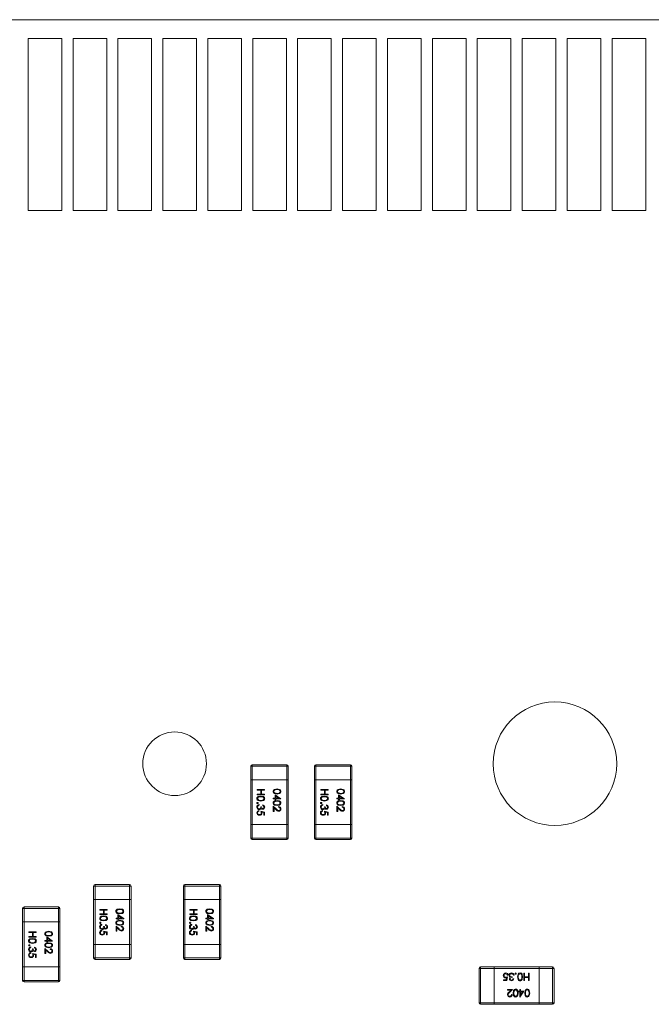
# Model space of a CAD drawing. Units: millimetres. Extents: x 0 to 210, y 0 to 297.
# Drawn here: x 109 to 118, y 114 to 128 of the extents above; entities that cross this region are included whole.
import ezdxf

# ---------------------------------------------------------------- set-up
doc = ezdxf.new("R2010")
doc.units = ezdxf.units.MM

msp = doc.modelspace()

# ---------------------------------------------------------------- linework, layer by layer
at = {"color": 7, "linetype": 'Continuous', "lineweight": 15}
for p, q in [((92.365, 127.643), (144.115, 127.643)), ((109.34, 127.393), (109.34, 125.093)), ((109.79, 127.393), (109.34, 127.393)), ((109.79, 125.093), (109.79, 127.393)), ((109.94, 127.393), (109.94, 125.093)), ((110.39, 127.393), (109.94, 127.393)), ((110.39, 125.093), (110.39, 127.393)), ((110.54, 127.393), (110.54, 125.093)), ((110.99, 127.393), (110.54, 127.393)), ((110.99, 125.093), (110.99, 127.393)), ((111.59, 127.393), (111.14, 127.393)), ((111.14, 127.393), (111.14, 125.093)), ((111.59, 125.093), (111.59, 127.393)), ((112.19, 127.393), (111.74, 127.393)), ((111.74, 127.393), (111.74, 125.093)), ((112.19, 125.093), (112.19, 127.393)), ((112.34, 127.393), (112.34, 125.093)), ((112.79, 127.393), (112.34, 127.393)), ((112.79, 125.093), (112.79, 127.393)), ((113.39, 127.393), (112.94, 127.393)), ((112.94, 127.393), (112.94, 125.093)), ((113.39, 125.093), (113.39, 127.393)), ((113.99, 127.393), (113.54, 127.393)), ((113.54, 127.393), (113.54, 125.093)), ((113.99, 125.093), (113.99, 127.393)), ((114.59, 127.393), (114.14, 127.393)), ((114.14, 127.393), (114.14, 125.093)), ((114.59, 125.093), (114.59, 127.393)), ((115.19, 127.393), (114.74, 127.393)), ((114.74, 127.393), (114.74, 125.093)), ((115.19, 125.093), (115.19, 127.393)), ((115.79, 127.393), (115.34, 127.393)), ((115.34, 127.393), (115.34, 125.093)), ((115.79, 125.093), (115.79, 127.393)), ((115.94, 127.393), (115.94, 125.093)), ((116.39, 127.393), (115.94, 127.393)), ((116.39, 125.093), (116.39, 127.393)), ((116.54, 127.393), (116.54, 125.093)), ((116.99, 127.393), (116.54, 127.393)), ((116.99, 125.093), (116.99, 127.393)), ((117.14, 127.393), (117.14, 125.093)), ((117.59, 127.393), (117.14, 127.393)), ((117.59, 125.093), (117.59, 127.393)), ((109.34, 125.093), (109.79, 125.093)), ((109.94, 125.093), (110.39, 125.093)), ((110.54, 125.093), (110.99, 125.093)), ((111.14, 125.093), (111.59, 125.093)), ((111.74, 125.093), (112.19, 125.093)), ((112.34, 125.093), (112.79, 125.093)), ((112.94, 125.093), (113.39, 125.093)), ((113.54, 125.093), (113.99, 125.093)), ((114.14, 125.093), (114.59, 125.093)), ((114.74, 125.093), (115.19, 125.093)), ((115.34, 125.093), (115.79, 125.093)), ((115.94, 125.093), (116.39, 125.093)), ((116.54, 125.093), (116.99, 125.093)), ((117.14, 125.093), (117.59, 125.093)), ((112.335, 117.693), (112.795, 117.693)), ((112.335, 117.693), (112.335, 117.673)), ((112.795, 117.693), (112.795, 117.673)), ((113.185, 117.693), (113.645, 117.693)), ((113.185, 117.693), (113.185, 117.673)), ((113.645, 117.693), (113.645, 117.673)), ((112.315, 117.673), (112.335, 117.673)), ((112.315, 117.493), (112.315, 117.673)), ((112.335, 117.673), (112.335, 117.493)), ((112.795, 117.673), (112.335, 117.673)), ((112.795, 117.673), (112.815, 117.673)), ((112.795, 117.493), (112.795, 117.673)), ((112.815, 117.673), (112.815, 117.493)), ((113.165, 117.673), (113.185, 117.673)), ((113.165, 117.493), (113.165, 117.673)), ((113.185, 117.673), (113.185, 117.493)), ((113.645, 117.673), (113.185, 117.673)), ((113.645, 117.673), (113.665, 117.673)), ((113.645, 117.493), (113.645, 117.673)), ((113.665, 117.673), (113.665, 117.493)), ((112.315, 116.893), (112.315, 117.493)), ((112.315, 117.493), (112.335, 117.493)), ((112.335, 117.493), (112.335, 116.893)), ((112.335, 117.493), (112.795, 117.493)), ((112.795, 116.893), (112.795, 117.493)), ((112.795, 117.493), (112.815, 117.493)), ((112.815, 117.493), (112.815, 116.893)), ((113.165, 116.893), (113.165, 117.493)), ((113.165, 117.493), (113.185, 117.493)), ((113.185, 117.493), (113.185, 116.893)), ((113.185, 117.493), (113.645, 117.493)), ((113.645, 116.893), (113.645, 117.493)), ((113.645, 117.493), (113.665, 117.493)), ((113.665, 117.493), (113.665, 116.893)), ((112.398, 117.36), (112.498, 117.36)), ((112.398, 117.351), (112.398, 117.36)), ((112.447, 117.351), (112.398, 117.351)), ((112.398, 117.3), (112.447, 117.3)), ((112.398, 117.291), (112.398, 117.3)), ((112.447, 117.3), (112.447, 117.351)), ((112.457, 117.351), (112.457, 117.3)), ((112.498, 117.351), (112.457, 117.351)), ((112.457, 117.3), (112.498, 117.3)), ((112.498, 117.36), (112.498, 117.351)), ((112.498, 117.3), (112.498, 117.291)), ((113.248, 117.36), (113.348, 117.36)), ((113.248, 117.351), (113.248, 117.36)), ((113.297, 117.351), (113.248, 117.351)), ((113.248, 117.3), (113.297, 117.3)), ((113.248, 117.291), (113.248, 117.3)), ((113.297, 117.3), (113.297, 117.351)), ((113.307, 117.351), (113.307, 117.3)), ((113.348, 117.351), (113.307, 117.351)), ((113.307, 117.3), (113.348, 117.3)), ((113.348, 117.36), (113.348, 117.351)), ((113.348, 117.3), (113.348, 117.291)), ((112.498, 117.291), (112.398, 117.291)), ((112.615, 117.245), (112.638, 117.245)), ((112.615, 117.236), (112.615, 117.245)), ((112.638, 117.236), (112.615, 117.236)), ((112.638, 117.292), (112.717, 117.238)), ((112.638, 117.245), (112.638, 117.292)), ((112.638, 117.224), (112.638, 117.236)), ((112.648, 117.224), (112.638, 117.224)), ((112.648, 117.275), (112.648, 117.245)), ((112.692, 117.245), (112.648, 117.275)), ((112.648, 117.245), (112.692, 117.245)), ((112.648, 117.236), (112.648, 117.224)), ((112.717, 117.236), (112.648, 117.236)), ((112.717, 117.238), (112.717, 117.236)), ((113.348, 117.291), (113.248, 117.291)), ((113.465, 117.245), (113.488, 117.245)), ((113.465, 117.236), (113.465, 117.245)), ((113.488, 117.236), (113.465, 117.236)), ((113.488, 117.292), (113.567, 117.238)), ((113.488, 117.245), (113.488, 117.292)), ((113.488, 117.224), (113.488, 117.236)), ((113.498, 117.224), (113.488, 117.224)), ((113.498, 117.275), (113.498, 117.245)), ((113.541, 117.245), (113.498, 117.275)), ((113.498, 117.245), (113.541, 117.245)), ((113.498, 117.236), (113.498, 117.224)), ((113.567, 117.236), (113.498, 117.236)), ((113.567, 117.238), (113.567, 117.236)), ((112.424, 117.082), (112.424, 117.073)), ((112.425, 117.16), (112.425, 117.151)), ((112.448, 117.132), (112.458, 117.132)), ((112.448, 117.072), (112.498, 117.061)), ((112.488, 117.054), (112.462, 117.06)), ((112.475, 117.147), (112.475, 117.156)), ((112.488, 117.02), (112.488, 117.054)), ((112.498, 117.061), (112.498, 117.02)), ((112.615, 117.138), (112.656, 117.1)), ((112.615, 117.07), (112.615, 117.138)), ((112.625, 117.07), (112.615, 117.07)), ((112.625, 117.117), (112.625, 117.07)), ((112.652, 117.092), (112.625, 117.117)), ((112.684, 117.126), (112.684, 117.135)), ((113.274, 117.082), (113.274, 117.073)), ((113.275, 117.16), (113.275, 117.151)), ((113.298, 117.132), (113.308, 117.132)), ((113.298, 117.072), (113.348, 117.061)), ((113.338, 117.054), (113.312, 117.06)), ((113.325, 117.147), (113.325, 117.156)), ((113.338, 117.02), (113.338, 117.054)), ((113.348, 117.061), (113.348, 117.02)), ((113.465, 117.138), (113.506, 117.1)), ((113.465, 117.07), (113.465, 117.138)), ((113.475, 117.07), (113.465, 117.07)), ((113.475, 117.117), (113.475, 117.07)), ((113.502, 117.092), (113.475, 117.117)), ((113.534, 117.126), (113.534, 117.135)), ((112.498, 117.02), (112.488, 117.02)), ((113.348, 117.02), (113.338, 117.02)), ((112.315, 116.713), (112.315, 116.893)), ((112.335, 116.893), (112.315, 116.893)), ((112.335, 116.893), (112.335, 116.713)), ((112.795, 116.893), (112.335, 116.893)), ((112.795, 116.713), (112.795, 116.893)), ((112.815, 116.893), (112.795, 116.893)), ((112.815, 116.893), (112.815, 116.713)), ((113.165, 116.713), (113.165, 116.893)), ((113.185, 116.893), (113.165, 116.893)), ((113.185, 116.893), (113.185, 116.713)), ((113.645, 116.893), (113.185, 116.893)), ((113.645, 116.713), (113.645, 116.893)), ((113.665, 116.893), (113.645, 116.893)), ((113.665, 116.893), (113.665, 116.713)), ((112.335, 116.713), (112.315, 116.713)), ((112.335, 116.713), (112.795, 116.713)), ((112.335, 116.713), (112.335, 116.693)), ((112.795, 116.693), (112.335, 116.693)), ((112.795, 116.713), (112.795, 116.693)), ((112.815, 116.713), (112.795, 116.713)), ((113.185, 116.713), (113.165, 116.713)), ((113.185, 116.713), (113.645, 116.713)), ((113.185, 116.713), (113.185, 116.693)), ((113.645, 116.693), (113.185, 116.693)), ((113.645, 116.713), (113.645, 116.693)), ((113.665, 116.713), (113.645, 116.713)), ((110.215, 116.073), (110.235, 116.073)), ((110.215, 115.893), (110.215, 116.073)), ((110.235, 116.093), (110.695, 116.093)), ((110.235, 116.093), (110.235, 116.073)), ((110.235, 116.073), (110.235, 115.893)), ((110.695, 116.073), (110.235, 116.073)), ((110.695, 116.093), (110.695, 116.073)), ((110.695, 116.073), (110.715, 116.073)), ((110.695, 115.893), (110.695, 116.073)), ((110.715, 116.073), (110.715, 115.893)), ((111.415, 116.073), (111.435, 116.073)), ((111.415, 115.893), (111.415, 116.073)), ((111.435, 116.093), (111.435, 116.073)), ((111.435, 116.093), (111.895, 116.093)), ((111.435, 116.073), (111.435, 115.893)), ((111.895, 116.073), (111.435, 116.073)), ((111.895, 116.093), (111.895, 116.073)), ((111.895, 116.073), (111.915, 116.073)), ((111.895, 115.893), (111.895, 116.073)), ((111.915, 116.073), (111.915, 115.893)), ((110.215, 115.293), (110.215, 115.893)), ((110.215, 115.893), (110.235, 115.893)), ((110.235, 115.893), (110.235, 115.293)), ((110.235, 115.893), (110.695, 115.893)), ((110.695, 115.293), (110.695, 115.893)), ((110.695, 115.893), (110.715, 115.893)), ((110.715, 115.893), (110.715, 115.293)), ((111.415, 115.293), (111.415, 115.893)), ((111.415, 115.893), (111.435, 115.893)), ((111.435, 115.893), (111.435, 115.293)), ((111.435, 115.893), (111.895, 115.893)), ((111.895, 115.293), (111.895, 115.893)), ((111.895, 115.893), (111.915, 115.893)), ((111.915, 115.893), (111.915, 115.293)), ((109.265, 115.773), (109.285, 115.773)), ((109.265, 115.593), (109.265, 115.773)), ((109.285, 115.793), (109.285, 115.773)), ((109.285, 115.793), (109.745, 115.793)), ((109.285, 115.773), (109.285, 115.593)), ((109.745, 115.773), (109.285, 115.773)), ((109.745, 115.793), (109.745, 115.773)), ((109.745, 115.593), (109.745, 115.773)), ((109.745, 115.773), (109.765, 115.773)), ((109.765, 115.773), (109.765, 115.593)), ((110.298, 115.76), (110.398, 115.76)), ((110.298, 115.751), (110.298, 115.76)), ((110.347, 115.751), (110.298, 115.751)), ((110.347, 115.7), (110.347, 115.751)), ((110.357, 115.751), (110.357, 115.7)), ((110.398, 115.751), (110.357, 115.751)), ((110.398, 115.76), (110.398, 115.751)), ((111.498, 115.76), (111.598, 115.76)), ((111.498, 115.751), (111.498, 115.76)), ((111.547, 115.751), (111.498, 115.751)), ((111.547, 115.7), (111.547, 115.751)), ((111.557, 115.751), (111.557, 115.7)), ((111.598, 115.751), (111.557, 115.751)), ((111.598, 115.76), (111.598, 115.751)), ((109.265, 114.993), (109.265, 115.593)), ((109.265, 115.593), (109.285, 115.593)), ((109.285, 115.593), (109.285, 114.993)), ((109.285, 115.593), (109.745, 115.593)), ((109.745, 114.993), (109.745, 115.593)), ((109.745, 115.593), (109.765, 115.593)), ((109.765, 115.593), (109.765, 114.993)), ((110.298, 115.7), (110.347, 115.7)), ((110.298, 115.691), (110.298, 115.7)), ((110.398, 115.691), (110.298, 115.691)), ((110.357, 115.7), (110.398, 115.7)), ((110.398, 115.7), (110.398, 115.691)), ((110.515, 115.645), (110.538, 115.645)), ((110.515, 115.636), (110.515, 115.645)), ((110.538, 115.636), (110.515, 115.636)), ((110.538, 115.692), (110.617, 115.638)), ((110.538, 115.645), (110.538, 115.692)), ((110.538, 115.624), (110.538, 115.636)), ((110.548, 115.624), (110.538, 115.624)), ((110.591, 115.645), (110.548, 115.675)), ((110.548, 115.675), (110.548, 115.645)), ((110.548, 115.645), (110.591, 115.645)), ((110.548, 115.636), (110.548, 115.624)), ((110.617, 115.636), (110.548, 115.636)), ((110.617, 115.638), (110.617, 115.636)), ((111.498, 115.7), (111.547, 115.7)), ((111.498, 115.691), (111.498, 115.7)), ((111.598, 115.691), (111.498, 115.691)), ((111.557, 115.7), (111.598, 115.7)), ((111.598, 115.7), (111.598, 115.691)), ((111.715, 115.645), (111.738, 115.645)), ((111.715, 115.636), (111.715, 115.645)), ((111.738, 115.636), (111.715, 115.636)), ((111.738, 115.692), (111.817, 115.638)), ((111.738, 115.645), (111.738, 115.692)), ((111.738, 115.624), (111.738, 115.636)), ((111.748, 115.624), (111.738, 115.624)), ((111.792, 115.645), (111.748, 115.675)), ((111.748, 115.675), (111.748, 115.645)), ((111.748, 115.645), (111.792, 115.645)), ((111.748, 115.636), (111.748, 115.624)), ((111.817, 115.636), (111.748, 115.636)), ((111.817, 115.638), (111.817, 115.636)), ((109.348, 115.46), (109.448, 115.46)), ((109.348, 115.451), (109.348, 115.46)), ((109.448, 115.46), (109.448, 115.451)), ((110.324, 115.482), (110.324, 115.473)), ((110.325, 115.56), (110.325, 115.551)), ((110.348, 115.532), (110.358, 115.532)), ((110.348, 115.472), (110.398, 115.461)), ((110.388, 115.454), (110.362, 115.46)), ((110.375, 115.547), (110.375, 115.556)), ((110.398, 115.461), (110.398, 115.42)), ((110.515, 115.538), (110.556, 115.5)), ((110.515, 115.47), (110.515, 115.538)), ((110.525, 115.47), (110.515, 115.47)), ((110.525, 115.517), (110.525, 115.47)), ((110.552, 115.492), (110.525, 115.517)), ((110.584, 115.526), (110.584, 115.535)), ((111.524, 115.482), (111.524, 115.473)), ((111.525, 115.56), (111.525, 115.551)), ((111.548, 115.532), (111.558, 115.532)), ((111.548, 115.472), (111.598, 115.461)), ((111.588, 115.454), (111.562, 115.46)), ((111.575, 115.547), (111.575, 115.556)), ((111.598, 115.461), (111.598, 115.42)), ((111.715, 115.538), (111.756, 115.5)), ((111.715, 115.47), (111.715, 115.538)), ((111.725, 115.47), (111.715, 115.47)), ((111.725, 115.517), (111.725, 115.47)), ((111.752, 115.492), (111.725, 115.517)), ((111.784, 115.526), (111.784, 115.535)), ((109.397, 115.451), (109.348, 115.451)), ((109.348, 115.4), (109.397, 115.4)), ((109.348, 115.391), (109.348, 115.4)), ((109.448, 115.391), (109.348, 115.391)), ((109.397, 115.4), (109.397, 115.451)), ((109.407, 115.451), (109.407, 115.4)), ((109.448, 115.451), (109.407, 115.451)), ((109.407, 115.4), (109.448, 115.4)), ((109.448, 115.4), (109.448, 115.391)), ((109.565, 115.345), (109.588, 115.345)), ((109.565, 115.336), (109.565, 115.345)), ((109.588, 115.336), (109.565, 115.336)), ((109.588, 115.392), (109.667, 115.338)), ((109.588, 115.345), (109.588, 115.392)), ((109.588, 115.324), (109.588, 115.336)), ((109.642, 115.345), (109.598, 115.375)), ((109.598, 115.375), (109.598, 115.345)), ((109.598, 115.345), (109.642, 115.345)), ((109.598, 115.336), (109.598, 115.324)), ((109.667, 115.336), (109.598, 115.336)), ((109.667, 115.338), (109.667, 115.336)), ((110.388, 115.42), (110.388, 115.454)), ((110.398, 115.42), (110.388, 115.42)), ((111.588, 115.42), (111.588, 115.454)), ((111.598, 115.42), (111.588, 115.42)), ((109.375, 115.26), (109.375, 115.251)), ((109.398, 115.232), (109.408, 115.232)), ((109.425, 115.247), (109.425, 115.256)), ((109.565, 115.238), (109.606, 115.2)), ((109.565, 115.17), (109.565, 115.238)), ((109.575, 115.217), (109.575, 115.17)), ((109.602, 115.192), (109.575, 115.217)), ((109.598, 115.324), (109.588, 115.324)), ((109.634, 115.226), (109.634, 115.235)), ((110.215, 115.113), (110.215, 115.293)), ((110.235, 115.293), (110.215, 115.293)), ((110.235, 115.293), (110.235, 115.113)), ((110.695, 115.293), (110.235, 115.293)), ((110.695, 115.113), (110.695, 115.293)), ((110.715, 115.293), (110.695, 115.293)), ((110.715, 115.293), (110.715, 115.113)), ((111.415, 115.113), (111.415, 115.293)), ((111.435, 115.293), (111.415, 115.293)), ((111.435, 115.293), (111.435, 115.113)), ((111.895, 115.293), (111.435, 115.293)), ((111.895, 115.113), (111.895, 115.293)), ((111.915, 115.293), (111.895, 115.293)), ((111.915, 115.293), (111.915, 115.113)), ((109.374, 115.182), (109.374, 115.173)), ((109.398, 115.172), (109.448, 115.161)), ((109.438, 115.154), (109.412, 115.16)), ((109.438, 115.12), (109.438, 115.154)), ((109.448, 115.12), (109.438, 115.12)), ((109.448, 115.161), (109.448, 115.12)), ((109.575, 115.17), (109.565, 115.17)), ((110.235, 115.113), (110.215, 115.113)), ((110.235, 115.113), (110.695, 115.113)), ((110.235, 115.113), (110.235, 115.093)), ((110.695, 115.093), (110.235, 115.093)), ((110.715, 115.113), (110.695, 115.113)), ((110.695, 115.113), (110.695, 115.093)), ((111.435, 115.113), (111.415, 115.113)), ((111.435, 115.113), (111.435, 115.093)), ((111.435, 115.113), (111.895, 115.113)), ((111.895, 115.093), (111.435, 115.093)), ((111.895, 115.113), (111.895, 115.093)), ((111.915, 115.113), (111.895, 115.113)), ((109.265, 114.813), (109.265, 114.993)), ((109.285, 114.993), (109.265, 114.993)), ((109.285, 114.993), (109.285, 114.813)), ((109.745, 114.993), (109.285, 114.993)), ((109.745, 114.813), (109.745, 114.993)), ((109.765, 114.993), (109.745, 114.993)), ((109.765, 114.993), (109.765, 114.813)), ((115.365, 114.513), (115.365, 114.973)), ((115.385, 114.973), (115.365, 114.973)), ((115.385, 114.973), (115.385, 114.993)), ((115.385, 114.993), (115.565, 114.993)), ((115.385, 114.973), (115.385, 114.513)), ((115.565, 114.973), (115.385, 114.973)), ((115.565, 114.993), (116.165, 114.993)), ((115.565, 114.973), (115.565, 114.993)), ((116.165, 114.973), (115.565, 114.973)), ((115.565, 114.513), (115.565, 114.973)), ((116.165, 114.993), (116.165, 114.973)), ((116.165, 114.993), (116.345, 114.993)), ((116.165, 114.973), (116.165, 114.513)), ((116.345, 114.973), (116.165, 114.973)), ((116.345, 114.993), (116.345, 114.973)), ((116.345, 114.513), (116.345, 114.973)), ((116.365, 114.973), (116.345, 114.973)), ((116.365, 114.973), (116.365, 114.513)), ((109.285, 114.813), (109.265, 114.813)), ((109.285, 114.813), (109.285, 114.793)), ((109.285, 114.813), (109.745, 114.813)), ((109.745, 114.813), (109.745, 114.793)), ((109.765, 114.813), (109.745, 114.813)), ((115.692, 114.82), (115.726, 114.82)), ((115.692, 114.81), (115.692, 114.82)), ((115.733, 114.81), (115.692, 114.81)), ((115.726, 114.82), (115.732, 114.846)), ((115.743, 114.86), (115.733, 114.81)), ((115.754, 114.884), (115.745, 114.884)), ((115.804, 114.86), (115.804, 114.849)), ((115.819, 114.833), (115.828, 114.833)), ((115.832, 114.883), (115.823, 114.883)), ((115.963, 114.91), (115.972, 114.91)), ((115.963, 114.81), (115.963, 114.91)), ((115.972, 114.81), (115.963, 114.81)), ((115.972, 114.91), (115.972, 114.861)), ((115.972, 114.861), (116.023, 114.861)), ((115.972, 114.851), (115.972, 114.81)), ((116.023, 114.851), (115.972, 114.851)), ((116.023, 114.861), (116.023, 114.91)), ((116.023, 114.91), (116.032, 114.91)), ((116.023, 114.81), (116.023, 114.851)), ((116.032, 114.81), (116.023, 114.81)), ((116.032, 114.91), (116.032, 114.81)), ((109.745, 114.793), (109.285, 114.793)), ((115.742, 114.693), (115.81, 114.693)), ((115.742, 114.683), (115.742, 114.693)), ((115.789, 114.683), (115.742, 114.683)), ((115.764, 114.656), (115.789, 114.683)), ((115.81, 114.693), (115.771, 114.652)), ((115.896, 114.67), (115.908, 114.67)), ((115.896, 114.66), (115.896, 114.67)), ((115.908, 114.693), (115.917, 114.693)), ((115.908, 114.67), (115.908, 114.693)), ((115.964, 114.67), (115.909, 114.59)), ((115.917, 114.693), (115.917, 114.67)), ((115.917, 114.67), (115.964, 114.67)), ((115.797, 114.624), (115.806, 114.624)), ((115.908, 114.66), (115.896, 114.66)), ((115.908, 114.59), (115.908, 114.66)), ((115.909, 114.59), (115.908, 114.59)), ((115.946, 114.66), (115.917, 114.66)), ((115.917, 114.616), (115.946, 114.66)), ((115.917, 114.66), (115.917, 114.616)), ((115.385, 114.513), (115.365, 114.513)), ((115.385, 114.493), (115.385, 114.513)), ((115.385, 114.513), (115.565, 114.513)), ((115.565, 114.493), (115.385, 114.493)), ((115.565, 114.513), (116.165, 114.513)), ((115.565, 114.493), (115.565, 114.513)), ((116.165, 114.493), (115.565, 114.493)), ((116.165, 114.513), (116.165, 114.493)), ((116.165, 114.513), (116.345, 114.513)), ((116.345, 114.493), (116.165, 114.493)), ((116.345, 114.513), (116.345, 114.493)), ((116.365, 114.513), (116.345, 114.513))]:
    msp.add_line(p, q, dxfattribs=at)
at = {"color": 7, "linetype": 'Continuous', "lineweight": 15, "flags": 128}
for points in [[(112.612, 117.336), (112.613, 117.344), (112.617, 117.352), (112.63, 117.363), (112.665, 117.369)], [(112.665, 117.301), (112.63, 117.308), (112.617, 117.319), (112.613, 117.327), (112.612, 117.336)], [(112.665, 117.36), (112.638, 117.356), (112.627, 117.348), (112.624, 117.342), (112.622, 117.335)], [(112.64, 117.314), (112.654, 117.311), (112.665, 117.31)], [(112.665, 117.369), (112.699, 117.363), (112.706, 117.359), (112.712, 117.352), (112.716, 117.344), (112.717, 117.336)], [(112.707, 117.335), (112.706, 117.342), (112.703, 117.348), (112.698, 117.353), (112.692, 117.356), (112.665, 117.36)], [(112.717, 117.336), (112.716, 117.327), (112.712, 117.319), (112.699, 117.308), (112.665, 117.301)], [(112.665, 117.31), (112.692, 117.315), (112.703, 117.323), (112.706, 117.329), (112.707, 117.335)], [(113.462, 117.336), (113.463, 117.344), (113.467, 117.352), (113.48, 117.363), (113.515, 117.369)], [(113.515, 117.301), (113.48, 117.308), (113.467, 117.319), (113.463, 117.327), (113.462, 117.336)], [(113.515, 117.36), (113.488, 117.356), (113.477, 117.348), (113.474, 117.342), (113.472, 117.335)], [(113.49, 117.314), (113.504, 117.311), (113.515, 117.31)], [(113.515, 117.369), (113.549, 117.363), (113.556, 117.359), (113.562, 117.352), (113.566, 117.344), (113.567, 117.336)], [(113.557, 117.335), (113.556, 117.342), (113.553, 117.348), (113.548, 117.353), (113.542, 117.356), (113.515, 117.36)], [(113.567, 117.336), (113.566, 117.327), (113.562, 117.319), (113.549, 117.308), (113.515, 117.301)], [(113.515, 117.31), (113.542, 117.315), (113.553, 117.323), (113.556, 117.329), (113.557, 117.335)], [(112.396, 117.241), (112.397, 117.249), (112.401, 117.257), (112.414, 117.268), (112.448, 117.274)], [(112.448, 117.206), (112.414, 117.213), (112.401, 117.224), (112.397, 117.232), (112.396, 117.241)], [(112.448, 117.265), (112.421, 117.261), (112.41, 117.253), (112.407, 117.247), (112.406, 117.241)], [(112.423, 117.219), (112.437, 117.216), (112.448, 117.215)], [(112.448, 117.274), (112.482, 117.268), (112.49, 117.264), (112.496, 117.257), (112.499, 117.249), (112.501, 117.241)], [(112.49, 117.241), (112.489, 117.247), (112.486, 117.253), (112.481, 117.258), (112.475, 117.261), (112.448, 117.265)], [(112.501, 117.241), (112.499, 117.232), (112.496, 117.224), (112.482, 117.213), (112.448, 117.206)], [(112.448, 117.215), (112.475, 117.22), (112.486, 117.228), (112.489, 117.234), (112.49, 117.241)], [(112.612, 117.182), (112.613, 117.191), (112.617, 117.198), (112.63, 117.209), (112.665, 117.215)], [(112.665, 117.147), (112.63, 117.154), (112.617, 117.165), (112.613, 117.173), (112.612, 117.182)], [(112.665, 117.206), (112.638, 117.203), (112.627, 117.194), (112.624, 117.188), (112.622, 117.182)], [(112.665, 117.215), (112.699, 117.21), (112.706, 117.205), (112.712, 117.198), (112.716, 117.191), (112.717, 117.182)], [(112.707, 117.182), (112.706, 117.188), (112.703, 117.194), (112.698, 117.199), (112.692, 117.203), (112.665, 117.206)], [(112.717, 117.182), (112.716, 117.173), (112.712, 117.165), (112.699, 117.154), (112.665, 117.147)], [(112.665, 117.156), (112.692, 117.161), (112.703, 117.169), (112.706, 117.175), (112.707, 117.182)], [(113.246, 117.241), (113.247, 117.249), (113.251, 117.257), (113.264, 117.268), (113.298, 117.274)], [(113.298, 117.206), (113.264, 117.213), (113.251, 117.224), (113.247, 117.232), (113.246, 117.241)], [(113.298, 117.265), (113.271, 117.261), (113.26, 117.253), (113.257, 117.247), (113.256, 117.241)], [(113.273, 117.219), (113.287, 117.216), (113.298, 117.215)], [(113.298, 117.274), (113.332, 117.268), (113.34, 117.264), (113.346, 117.257), (113.349, 117.249), (113.351, 117.241)], [(113.34, 117.241), (113.339, 117.247), (113.336, 117.253), (113.331, 117.258), (113.325, 117.261), (113.298, 117.265)], [(113.351, 117.241), (113.349, 117.232), (113.346, 117.224), (113.332, 117.213), (113.298, 117.206)], [(113.298, 117.215), (113.325, 117.22), (113.336, 117.228), (113.339, 117.234), (113.34, 117.241)], [(113.462, 117.182), (113.463, 117.191), (113.467, 117.198), (113.48, 117.209), (113.515, 117.215)], [(113.515, 117.147), (113.48, 117.154), (113.467, 117.165), (113.463, 117.173), (113.462, 117.182)], [(113.515, 117.206), (113.488, 117.203), (113.477, 117.194), (113.474, 117.188), (113.472, 117.182)], [(113.515, 117.215), (113.549, 117.21), (113.556, 117.205), (113.562, 117.198), (113.566, 117.191), (113.567, 117.182)], [(113.557, 117.182), (113.556, 117.188), (113.553, 117.194), (113.548, 117.199), (113.542, 117.203), (113.515, 117.206)], [(113.567, 117.182), (113.566, 117.173), (113.562, 117.165), (113.549, 117.154), (113.515, 117.147)], [(113.515, 117.156), (113.542, 117.161), (113.553, 117.169), (113.556, 117.175), (113.557, 117.182)], [(112.411, 117.143), (112.407, 117.134), (112.406, 117.127)], [(112.425, 117.151), (112.417, 117.148), (112.411, 117.143)], [(112.427, 117.101), (112.432, 117.102), (112.437, 117.104), (112.444, 117.112), (112.448, 117.132)], [(112.446, 117.098), (112.436, 117.093), (112.428, 117.092)], [(112.454, 117.109), (112.45, 117.102), (112.446, 117.098)], [(112.453, 117.05), (112.451, 117.062), (112.448, 117.072)], [(112.458, 117.132), (112.462, 117.116), (112.467, 117.109), (112.471, 117.107), (112.475, 117.106)], [(112.462, 117.06), (112.463, 117.053), (112.463, 117.048)], [(112.475, 117.106), (112.482, 117.109), (112.487, 117.115), (112.49, 117.126)], [(112.64, 117.16), (112.654, 117.157), (112.665, 117.156)], [(113.261, 117.143), (113.257, 117.134), (113.256, 117.127)], [(113.275, 117.151), (113.267, 117.148), (113.261, 117.143)], [(113.277, 117.101), (113.282, 117.102), (113.287, 117.104), (113.294, 117.112), (113.298, 117.132)], [(113.296, 117.098), (113.286, 117.093), (113.278, 117.092)], [(113.304, 117.109), (113.3, 117.102), (113.296, 117.098)], [(113.303, 117.05), (113.301, 117.062), (113.298, 117.072)], [(113.308, 117.132), (113.312, 117.116), (113.317, 117.109), (113.321, 117.107), (113.325, 117.106)], [(113.312, 117.06), (113.313, 117.053), (113.313, 117.048)], [(113.325, 117.106), (113.332, 117.109), (113.337, 117.115), (113.34, 117.126)], [(113.49, 117.16), (113.504, 117.157), (113.515, 117.156)], [(110.512, 115.736), (110.513, 115.744), (110.517, 115.752), (110.53, 115.763), (110.565, 115.769)], [(110.565, 115.701), (110.53, 115.708), (110.517, 115.719), (110.513, 115.727), (110.512, 115.736)], [(110.565, 115.76), (110.538, 115.756), (110.527, 115.748), (110.524, 115.742), (110.522, 115.735)], [(110.565, 115.769), (110.599, 115.763), (110.606, 115.759), (110.612, 115.752), (110.616, 115.744), (110.617, 115.736)], [(110.607, 115.735), (110.606, 115.742), (110.603, 115.748), (110.598, 115.753), (110.592, 115.756), (110.565, 115.76)], [(110.617, 115.736), (110.616, 115.727), (110.612, 115.719), (110.599, 115.708), (110.565, 115.701)], [(110.565, 115.71), (110.592, 115.715), (110.603, 115.723), (110.606, 115.729), (110.607, 115.735)], [(111.712, 115.736), (111.713, 115.744), (111.717, 115.752), (111.73, 115.763), (111.765, 115.769)], [(111.765, 115.701), (111.73, 115.708), (111.717, 115.719), (111.713, 115.727), (111.712, 115.736)], [(111.765, 115.76), (111.738, 115.756), (111.727, 115.748), (111.724, 115.742), (111.722, 115.735)], [(111.765, 115.769), (111.799, 115.763), (111.806, 115.759), (111.812, 115.752), (111.816, 115.744), (111.817, 115.736)], [(111.807, 115.735), (111.806, 115.742), (111.803, 115.748), (111.798, 115.753), (111.792, 115.756), (111.765, 115.76)], [(111.817, 115.736), (111.816, 115.727), (111.812, 115.719), (111.799, 115.708), (111.765, 115.701)], [(111.765, 115.71), (111.792, 115.715), (111.803, 115.723), (111.806, 115.729), (111.807, 115.735)], [(110.296, 115.641), (110.297, 115.649), (110.301, 115.657), (110.314, 115.668), (110.348, 115.674)], [(110.348, 115.606), (110.314, 115.613), (110.301, 115.624), (110.297, 115.632), (110.296, 115.641)], [(110.348, 115.665), (110.321, 115.661), (110.31, 115.653), (110.307, 115.647), (110.306, 115.641)], [(110.323, 115.619), (110.337, 115.616), (110.348, 115.615)], [(110.348, 115.674), (110.382, 115.668), (110.39, 115.664), (110.396, 115.657), (110.399, 115.649), (110.401, 115.641)], [(110.39, 115.641), (110.389, 115.647), (110.386, 115.653), (110.381, 115.658), (110.375, 115.661), (110.348, 115.665)], [(110.401, 115.641), (110.399, 115.632), (110.396, 115.624), (110.382, 115.613), (110.348, 115.606)], [(110.348, 115.615), (110.375, 115.62), (110.386, 115.628), (110.389, 115.634), (110.39, 115.641)], [(110.512, 115.582), (110.513, 115.591), (110.517, 115.598), (110.53, 115.609), (110.565, 115.615)], [(110.565, 115.606), (110.538, 115.603), (110.527, 115.594), (110.524, 115.588), (110.522, 115.582)], [(110.54, 115.714), (110.554, 115.711), (110.565, 115.71)], [(110.565, 115.615), (110.599, 115.61), (110.606, 115.605), (110.612, 115.598), (110.616, 115.591), (110.617, 115.582)], [(110.607, 115.582), (110.606, 115.588), (110.603, 115.594), (110.598, 115.599), (110.592, 115.603), (110.565, 115.606)], [(111.496, 115.641), (111.497, 115.649), (111.501, 115.657), (111.514, 115.668), (111.548, 115.674)], [(111.548, 115.606), (111.514, 115.613), (111.501, 115.624), (111.497, 115.632), (111.496, 115.641)], [(111.548, 115.665), (111.521, 115.661), (111.51, 115.653), (111.507, 115.647), (111.506, 115.641)], [(111.523, 115.619), (111.537, 115.616), (111.548, 115.615)], [(111.548, 115.674), (111.582, 115.668), (111.59, 115.664), (111.596, 115.657), (111.599, 115.649), (111.601, 115.641)], [(111.59, 115.641), (111.589, 115.647), (111.586, 115.653), (111.581, 115.658), (111.575, 115.661), (111.548, 115.665)], [(111.601, 115.641), (111.599, 115.632), (111.596, 115.624), (111.582, 115.613), (111.548, 115.606)], [(111.548, 115.615), (111.575, 115.62), (111.586, 115.628), (111.589, 115.634), (111.59, 115.641)], [(111.712, 115.582), (111.713, 115.591), (111.717, 115.598), (111.73, 115.609), (111.765, 115.615)], [(111.765, 115.606), (111.738, 115.603), (111.727, 115.594), (111.724, 115.588), (111.722, 115.582)], [(111.74, 115.714), (111.754, 115.711), (111.765, 115.71)], [(111.765, 115.615), (111.799, 115.61), (111.806, 115.605), (111.812, 115.598), (111.816, 115.591), (111.817, 115.582)], [(111.807, 115.582), (111.806, 115.588), (111.803, 115.594), (111.798, 115.599), (111.792, 115.603), (111.765, 115.606)], [(109.562, 115.436), (109.563, 115.444), (109.567, 115.452), (109.58, 115.463), (109.615, 115.469)], [(109.615, 115.46), (109.588, 115.456), (109.577, 115.448), (109.574, 115.442), (109.572, 115.435)], [(109.615, 115.469), (109.649, 115.463), (109.656, 115.459), (109.662, 115.452), (109.666, 115.444), (109.667, 115.436)], [(109.657, 115.435), (109.656, 115.442), (109.653, 115.448), (109.648, 115.453), (109.642, 115.456), (109.615, 115.46)], [(110.311, 115.543), (110.307, 115.534), (110.306, 115.527)], [(110.325, 115.551), (110.317, 115.548), (110.311, 115.543)], [(110.327, 115.501), (110.332, 115.502), (110.337, 115.504), (110.344, 115.512), (110.348, 115.532)], [(110.346, 115.498), (110.336, 115.493), (110.328, 115.492)], [(110.354, 115.509), (110.35, 115.502), (110.346, 115.498)], [(110.353, 115.45), (110.351, 115.462), (110.348, 115.472)], [(110.358, 115.532), (110.362, 115.516), (110.367, 115.509), (110.371, 115.507), (110.375, 115.506)], [(110.362, 115.46), (110.363, 115.453), (110.363, 115.448)], [(110.375, 115.506), (110.382, 115.509), (110.387, 115.515), (110.39, 115.526)], [(110.565, 115.547), (110.53, 115.554), (110.517, 115.565), (110.513, 115.573), (110.512, 115.582)], [(110.54, 115.56), (110.554, 115.557), (110.565, 115.556)], [(110.617, 115.582), (110.616, 115.573), (110.612, 115.565), (110.599, 115.554), (110.565, 115.547)], [(110.565, 115.556), (110.592, 115.561), (110.603, 115.569), (110.606, 115.575), (110.607, 115.582)], [(111.511, 115.543), (111.507, 115.534), (111.506, 115.527)], [(111.525, 115.551), (111.517, 115.548), (111.511, 115.543)], [(111.527, 115.501), (111.532, 115.502), (111.537, 115.504), (111.544, 115.512), (111.548, 115.532)], [(111.546, 115.498), (111.536, 115.493), (111.528, 115.492)], [(111.554, 115.509), (111.55, 115.502), (111.546, 115.498)], [(111.553, 115.45), (111.551, 115.462), (111.548, 115.472)], [(111.558, 115.532), (111.562, 115.516), (111.567, 115.509), (111.571, 115.507), (111.575, 115.506)], [(111.562, 115.46), (111.563, 115.453), (111.563, 115.448)], [(111.575, 115.506), (111.582, 115.509), (111.587, 115.515), (111.59, 115.526)], [(111.765, 115.547), (111.73, 115.554), (111.717, 115.565), (111.713, 115.573), (111.712, 115.582)], [(111.74, 115.56), (111.754, 115.557), (111.765, 115.556)], [(111.817, 115.582), (111.816, 115.573), (111.812, 115.565), (111.799, 115.554), (111.765, 115.547)], [(111.765, 115.556), (111.792, 115.561), (111.803, 115.569), (111.806, 115.575), (111.807, 115.582)], [(109.346, 115.341), (109.347, 115.349), (109.351, 115.357), (109.364, 115.368), (109.398, 115.374)], [(109.398, 115.306), (109.364, 115.313), (109.351, 115.324), (109.347, 115.332), (109.346, 115.341)], [(109.398, 115.365), (109.371, 115.361), (109.36, 115.353), (109.357, 115.347), (109.356, 115.341)], [(109.398, 115.374), (109.432, 115.368), (109.44, 115.364), (109.446, 115.357), (109.449, 115.349), (109.451, 115.341)], [(109.44, 115.341), (109.439, 115.347), (109.436, 115.353), (109.431, 115.358), (109.425, 115.361), (109.398, 115.365)], [(109.451, 115.341), (109.449, 115.332), (109.446, 115.324), (109.432, 115.313), (109.398, 115.306)], [(109.398, 115.315), (109.425, 115.32), (109.436, 115.328), (109.439, 115.334), (109.44, 115.341)], [(109.615, 115.401), (109.58, 115.408), (109.567, 115.419), (109.563, 115.427), (109.562, 115.436)], [(109.59, 115.414), (109.604, 115.411), (109.615, 115.41)], [(109.667, 115.436), (109.666, 115.427), (109.662, 115.419), (109.649, 115.408), (109.615, 115.401)], [(109.615, 115.41), (109.642, 115.415), (109.653, 115.423), (109.656, 115.429), (109.657, 115.435)], [(109.361, 115.243), (109.357, 115.234), (109.356, 115.227)], [(109.375, 115.251), (109.367, 115.248), (109.361, 115.243)], [(109.373, 115.319), (109.387, 115.316), (109.398, 115.315)], [(109.377, 115.201), (109.382, 115.202), (109.387, 115.204), (109.394, 115.212), (109.398, 115.232)], [(109.396, 115.198), (109.386, 115.193), (109.378, 115.192)], [(109.404, 115.209), (109.4, 115.202), (109.396, 115.198)], [(109.408, 115.232), (109.412, 115.216), (109.417, 115.209), (109.421, 115.207), (109.425, 115.206)], [(109.425, 115.206), (109.432, 115.209), (109.437, 115.215), (109.44, 115.226)], [(109.562, 115.282), (109.563, 115.291), (109.567, 115.298), (109.58, 115.309), (109.615, 115.315)], [(109.615, 115.247), (109.58, 115.254), (109.567, 115.265), (109.563, 115.273), (109.562, 115.282)], [(109.615, 115.306), (109.588, 115.303), (109.577, 115.294), (109.574, 115.288), (109.572, 115.282)], [(109.59, 115.26), (109.604, 115.257), (109.615, 115.256)], [(109.615, 115.315), (109.649, 115.31), (109.656, 115.305), (109.662, 115.298), (109.666, 115.291), (109.667, 115.282)], [(109.657, 115.282), (109.656, 115.288), (109.653, 115.294), (109.648, 115.299), (109.642, 115.303), (109.615, 115.306)], [(109.667, 115.282), (109.666, 115.273), (109.662, 115.265), (109.649, 115.254), (109.615, 115.247)], [(109.615, 115.256), (109.642, 115.261), (109.653, 115.269), (109.656, 115.275), (109.657, 115.282)], [(109.403, 115.15), (109.401, 115.162), (109.398, 115.172)], [(109.412, 115.16), (109.413, 115.153), (109.413, 115.148)], [(115.732, 114.846), (115.725, 114.845), (115.72, 114.844)], [(115.721, 114.855), (115.734, 114.856), (115.743, 114.86)], [(115.77, 114.862), (115.765, 114.872), (115.764, 114.88)], [(115.781, 114.854), (115.774, 114.858), (115.77, 114.862)], [(115.773, 114.881), (115.774, 114.876), (115.776, 114.871), (115.783, 114.864), (115.804, 114.86)], [(115.804, 114.849), (115.787, 114.846), (115.781, 114.841), (115.779, 114.837), (115.778, 114.833)], [(115.778, 114.833), (115.78, 114.826), (115.786, 114.82), (115.798, 114.817)], [(115.815, 114.897), (115.806, 114.901), (115.798, 114.902)], [(115.823, 114.883), (115.82, 114.891), (115.815, 114.897)], [(115.878, 114.86), (115.885, 114.894), (115.896, 114.907), (115.904, 114.911), (115.913, 114.912)], [(115.913, 114.807), (115.904, 114.808), (115.896, 114.812), (115.885, 114.825), (115.878, 114.86)], [(115.891, 114.885), (115.888, 114.871), (115.887, 114.86)], [(115.887, 114.86), (115.891, 114.833), (115.9, 114.822), (115.906, 114.819), (115.912, 114.817)], [(115.937, 114.86), (115.933, 114.887), (115.925, 114.898), (115.919, 114.901), (115.912, 114.902)], [(115.912, 114.817), (115.919, 114.819), (115.925, 114.822), (115.93, 114.827), (115.933, 114.833), (115.937, 114.86)], [(115.913, 114.912), (115.921, 114.911), (115.929, 114.907), (115.94, 114.894), (115.946, 114.86)], [(115.946, 114.86), (115.94, 114.825), (115.936, 114.818), (115.929, 114.812), (115.921, 114.808), (115.913, 114.807)], [(115.819, 114.643), (115.826, 114.677), (115.837, 114.691), (115.845, 114.694), (115.854, 114.696)], [(115.832, 114.668), (115.829, 114.654), (115.828, 114.643)], [(115.878, 114.643), (115.874, 114.67), (115.866, 114.681), (115.86, 114.684), (115.853, 114.685)], [(115.854, 114.696), (115.862, 114.694), (115.87, 114.691), (115.881, 114.677), (115.887, 114.643)], [(115.973, 114.643), (115.979, 114.677), (115.991, 114.691), (115.999, 114.694), (116.007, 114.696)], [(115.986, 114.668), (115.983, 114.654), (115.982, 114.643)], [(116.007, 114.696), (116.016, 114.694), (116.024, 114.691), (116.035, 114.677), (116.041, 114.643)], [(116.032, 114.643), (116.028, 114.67), (116.02, 114.681), (116.014, 114.684), (116.007, 114.685)], [(115.854, 114.59), (115.845, 114.592), (115.837, 114.595), (115.826, 114.609), (115.819, 114.643)], [(115.828, 114.643), (115.833, 114.616), (115.841, 114.605), (115.847, 114.602), (115.853, 114.601)], [(115.853, 114.601), (115.86, 114.602), (115.866, 114.605), (115.871, 114.61), (115.874, 114.616), (115.878, 114.643)], [(115.887, 114.643), (115.881, 114.609), (115.877, 114.601), (115.87, 114.596), (115.862, 114.592), (115.854, 114.59)], [(116.007, 114.59), (115.999, 114.592), (115.991, 114.595), (115.979, 114.609), (115.973, 114.643)], [(115.982, 114.643), (115.986, 114.616), (115.994, 114.605), (116, 114.602), (116.007, 114.601)], [(116.041, 114.643), (116.035, 114.609), (116.03, 114.601), (116.024, 114.596), (116.016, 114.592), (116.007, 114.59)], [(116.007, 114.601), (116.014, 114.602), (116.02, 114.605), (116.025, 114.61), (116.028, 114.616), (116.032, 114.643)]]:
    msp.add_lwpolyline(points, dxfattribs=at)
at = {"color": 7, "linetype": 'Continuous', "lineweight": 15}
for centre, radius in [((116.377, 117.706), 0.825), ((111.297, 117.706), 0.425)]:
    msp.add_circle(centre, radius, dxfattribs=at)
for centre, radius, start, end in [((112.335, 117.673), 0.02, 90, 180), ((112.795, 117.673), 0.02, 0, 90), ((113.185, 117.673), 0.02, 90, 180), ((113.645, 117.673), 0.02, 0, 90), ((112.645, 117.336), 0.0229, 181.866, 255.4633), ((113.495, 117.336), 0.0229, 181.866, 255.4633), ((112.405, 117.181), 0.00831, 89.8568, 180.1432), ((112.405, 117.181), 0.00828, 179.6631, 270.3369), ((112.405, 117.181), 0.00827, 359.5429, 90.4571), ((112.405, 117.181), 0.00824, 269.3755, 0.6245), ((112.429, 117.241), 0.0229, 181.866, 255.4633), ((112.645, 117.182), 0.0229, 181.866, 255.4633), ((113.255, 117.181), 0.00831, 89.8568, 180.1432), ((113.255, 117.181), 0.00828, 179.6631, 270.3369), ((113.255, 117.181), 0.00827, 359.5321, 90.4679), ((113.255, 117.181), 0.00824, 269.3522, 0.6478), ((113.279, 117.241), 0.0229, 181.866, 255.4633), ((113.495, 117.182), 0.0229, 181.866, 255.4633), ((112.429, 117.125), 0.0332, 177.4876, 268.5335), ((112.429, 117.051), 0.0339, 178.3578, 272.2282), ((112.428, 117.128), 0.0328, 95.8294, 181.2149), ((112.426, 117.051), 0.0306, 94.561, 179.9354), ((112.429, 117.124), 0.023, 173.7238, 265.7148), ((112.427, 117.052), 0.0217, 100.0255, 181.6983), ((112.431, 117.051), 0.025, 179.1137, 270.8443), ((112.431, 117.048), 0.0221, 269.9104, 5.1623), ((112.432, 117.048), 0.0311, 266.9463, 0.8374), ((112.474, 117.121), 0.0234, 210.1119, 270.7185), ((112.47, 117.127), 0.0301, 0.0723, 81.4108), ((112.469, 117.127), 0.0214, 358.907, 73.7764), ((112.473, 117.125), 0.0277, 273.4174, 3.2675), ((112.697, 117.131), 0.0597, 220.4079, 260.7519), ((112.696, 117.13), 0.0497, 217.0663, 259.5888), ((112.685, 117.102), 0.0325, 359.7574, 91.4967), ((112.684, 117.103), 0.023, 359.4932, 90.2622), ((112.686, 117.102), 0.0209, 271.7754, 2.1062), ((112.688, 117.101), 0.0293, 269.1884, 1.7304), ((113.278, 117.128), 0.0328, 95.8331, 181.2112), ((113.279, 117.125), 0.0332, 177.4876, 268.5335), ((113.279, 117.051), 0.0339, 178.3615, 272.2245), ((113.276, 117.051), 0.0306, 94.561, 179.9354), ((113.279, 117.124), 0.023, 173.7238, 265.7148), ((113.277, 117.052), 0.0217, 100.0255, 181.6983), ((113.281, 117.051), 0.025, 179.1181, 270.8399), ((113.281, 117.048), 0.0221, 269.9104, 5.1623), ((113.282, 117.048), 0.0311, 266.9518, 0.8254), ((113.324, 117.121), 0.0234, 210.1121, 270.7272), ((113.32, 117.127), 0.0301, 0.0723, 81.4108), ((113.319, 117.127), 0.0214, 358.907, 73.7764), ((113.323, 117.125), 0.0277, 273.426, 3.2671), ((113.547, 117.131), 0.0597, 220.4167, 260.743), ((113.546, 117.13), 0.0497, 217.0622, 259.5867), ((113.535, 117.102), 0.0325, 359.7574, 91.4967), ((113.534, 117.103), 0.023, 359.4932, 90.2622), ((113.536, 117.102), 0.0209, 271.7569, 2.1246), ((113.538, 117.101), 0.0293, 269.1884, 1.7304), ((112.335, 116.713), 0.02, 180, 270), ((112.795, 116.713), 0.02, 270, 0), ((113.185, 116.713), 0.02, 180, 270), ((113.645, 116.713), 0.02, 270, 0), ((110.235, 116.073), 0.02, 90, 180), ((110.695, 116.073), 0.02, 0, 90), ((111.435, 116.073), 0.02, 90, 180), ((111.895, 116.073), 0.02, 0, 90), ((109.285, 115.773), 0.02, 90, 180), ((109.745, 115.773), 0.02, 0, 90), ((110.545, 115.736), 0.0229, 181.8643, 255.4771), ((111.745, 115.736), 0.0229, 181.866, 255.4633), ((110.305, 115.581), 0.00832, 89.8936, 180.1064), ((110.305, 115.581), 0.00826, 359.5036, 90.4964), ((110.329, 115.641), 0.0229, 181.8643, 255.4771), ((111.505, 115.581), 0.00831, 89.8568, 180.1432), ((111.505, 115.581), 0.00827, 359.5429, 90.4571), ((111.529, 115.641), 0.0229, 181.866, 255.4633), ((110.328, 115.528), 0.0328, 95.8287, 181.2084), ((110.329, 115.525), 0.0332, 177.4904, 268.5307), ((110.326, 115.451), 0.0306, 94.561, 179.9337), ((110.305, 115.581), 0.00829, 179.7188, 270.2812), ((110.305, 115.581), 0.00824, 269.3387, 0.6613), ((110.329, 115.524), 0.023, 173.7364, 265.7121), ((110.328, 115.452), 0.0218, 100.0459, 181.6779), ((110.374, 115.521), 0.0234, 210.117, 270.7222), ((110.37, 115.527), 0.0301, 0.0664, 81.4166), ((110.369, 115.527), 0.0213, 358.8899, 73.7934), ((110.373, 115.525), 0.0277, 273.4158, 3.2772), ((110.545, 115.582), 0.0229, 181.8643, 255.4771), ((110.597, 115.531), 0.0597, 220.405, 260.7497), ((110.596, 115.53), 0.0496, 217.0617, 259.5897), ((110.585, 115.502), 0.0325, 359.7504, 91.5038), ((110.584, 115.503), 0.023, 359.4932, 90.2622), ((110.586, 115.502), 0.0209, 271.7502, 2.1289), ((110.588, 115.501), 0.0293, 269.1847, 1.7341), ((111.528, 115.528), 0.0328, 95.8294, 181.2149), ((111.529, 115.525), 0.0332, 177.4876, 268.5335), ((111.526, 115.451), 0.0306, 94.561, 179.9337), ((111.505, 115.581), 0.00828, 179.6631, 270.3369), ((111.505, 115.581), 0.00824, 269.3522, 0.6478), ((111.529, 115.524), 0.023, 173.7238, 265.7148), ((111.527, 115.452), 0.0217, 100.0255, 181.6983), ((111.574, 115.521), 0.0234, 210.117, 270.7222), ((111.57, 115.527), 0.0301, 0.0716, 81.4115), ((111.569, 115.527), 0.0214, 358.907, 73.7764), ((111.573, 115.525), 0.0277, 273.4268, 3.2663), ((111.745, 115.582), 0.0229, 181.866, 255.4633), ((111.797, 115.531), 0.0597, 220.4167, 260.743), ((111.796, 115.53), 0.0496, 217.0536, 259.5978), ((111.785, 115.502), 0.0325, 359.7574, 91.4967), ((111.784, 115.503), 0.023, 359.4932, 90.2622), ((111.786, 115.502), 0.0209, 271.7612, 2.1179), ((111.788, 115.501), 0.0293, 269.1884, 1.7304), ((109.379, 115.341), 0.0229, 181.8518, 255.4751), ((109.595, 115.436), 0.0229, 181.8493, 255.4776), ((110.329, 115.451), 0.0339, 178.3684, 272.2222), ((110.331, 115.451), 0.025, 179.129, 270.8289), ((110.331, 115.448), 0.0221, 269.9119, 5.1512), ((110.332, 115.448), 0.0311, 266.9503, 0.8334), ((111.529, 115.451), 0.0339, 178.3615, 272.223), ((111.531, 115.451), 0.025, 179.1181, 270.8399), ((111.531, 115.448), 0.0221, 269.9104, 5.1623), ((111.532, 115.448), 0.0311, 266.9525, 0.8247), ((109.379, 115.225), 0.0331, 177.4802, 268.5327), ((109.378, 115.228), 0.0328, 95.8303, 181.2139), ((109.355, 115.281), 0.00831, 89.854, 180.146), ((109.355, 115.281), 0.00828, 179.6603, 270.3461), ((109.355, 115.281), 0.00827, 359.55, 90.45), ((109.355, 115.281), 0.00824, 269.3754, 0.6182), ((109.379, 115.224), 0.023, 173.7232, 265.7133), ((109.424, 115.221), 0.0234, 210.1024, 270.7279), ((109.42, 115.227), 0.0301, 0.0705, 81.4108), ((109.419, 115.227), 0.0214, 358.8935, 73.7742), ((109.423, 115.225), 0.0277, 273.4204, 3.2626), ((109.595, 115.282), 0.0229, 181.8493, 255.4776), ((109.646, 115.23), 0.0496, 217.0602, 259.5949), ((109.635, 115.202), 0.0325, 359.7598, 91.4944), ((109.634, 115.203), 0.023, 359.4791, 90.2671), ((109.636, 115.202), 0.0209, 271.7632, 2.1288), ((109.638, 115.201), 0.0293, 269.1873, 1.7315), ((109.379, 115.151), 0.0339, 178.3558, 272.2287), ((109.376, 115.151), 0.0306, 94.5536, 179.9429), ((109.377, 115.152), 0.0217, 100.0189, 181.7025), ((109.381, 115.151), 0.025, 179.109, 270.8406), ((109.381, 115.148), 0.0221, 269.91, 5.1532), ((109.382, 115.148), 0.0311, 266.9489, 0.8348), ((109.647, 115.231), 0.0597, 220.4093, 260.7527), ((110.235, 115.113), 0.02, 180, 270), ((110.695, 115.113), 0.02, 270, 0), ((111.435, 115.113), 0.02, 180, 270), ((111.895, 115.113), 0.02, 270, 0), ((115.385, 114.973), 0.02, 90, 180), ((116.345, 114.973), 0.02, 0, 90), ((109.285, 114.813), 0.02, 180, 270), ((109.745, 114.813), 0.02, 270, 0), ((115.722, 114.878), 0.0339, 88.3717, 182.2174), ((115.719, 114.875), 0.0311, 176.9566, 270.8273), ((115.722, 114.877), 0.025, 89.1161, 180.8313), ((115.719, 114.877), 0.0221, 179.9163, 275.1558), ((115.723, 114.882), 0.0306, 4.5568, 89.9395), ((115.723, 114.88), 0.0217, 10.03, 91.6891), ((115.797, 114.879), 0.0332, 87.4879, 178.5301), ((115.793, 114.833), 0.0234, 120.1051, 180.7296), ((115.797, 114.835), 0.0277, 183.41, 273.2771), ((115.796, 114.879), 0.023, 83.7267, 175.7127), ((115.798, 114.837), 0.0301, 270.0755, 351.404), ((115.799, 114.839), 0.0214, 268.8994, 343.7783), ((115.799, 114.879), 0.0328, 5.8338, 91.2053), ((115.853, 114.903), 0.00829, 89.6949, 180.3051), ((115.853, 114.903), 0.00824, 179.374, 270.626), ((115.853, 114.903), 0.00831, 359.8662, 90.1338), ((115.853, 114.903), 0.00826, 269.5114, 0.4886), ((115.913, 114.879), 0.0229, 91.8529, 165.4825), ((115.854, 114.662), 0.0229, 91.8555, 165.4799), ((116.008, 114.662), 0.0229, 91.8555, 165.4799), ((115.802, 114.611), 0.0597, 130.4127, 170.748), ((115.773, 114.62), 0.0293, 179.18, 271.7388), ((115.801, 114.612), 0.0496, 127.0543, 169.5986), ((115.773, 114.622), 0.0209, 181.7582, 272.1187), ((115.774, 114.623), 0.0325, 269.7586, 1.4956), ((115.774, 114.624), 0.023, 269.4841, 0.2621), ((115.385, 114.513), 0.02, 180, 270), ((116.345, 114.513), 0.02, 270, 0)]:
    msp.add_arc(centre, radius, start, end, dxfattribs=at)

doc.saveas('drawing.dxf')
